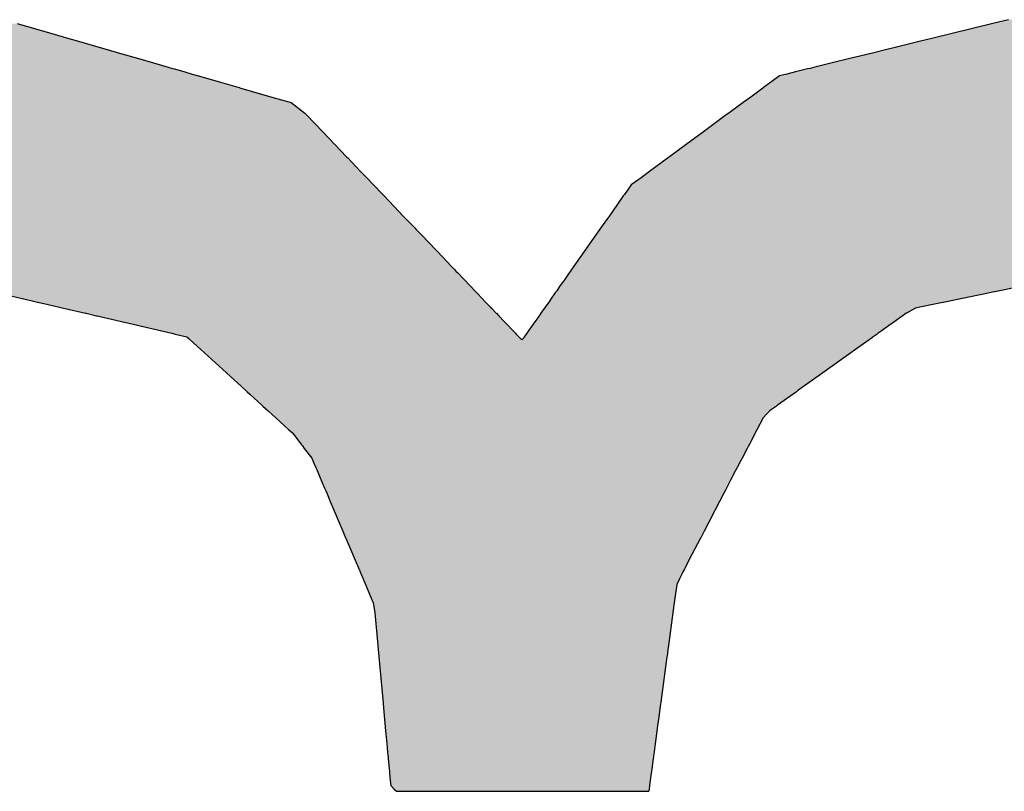
# Model space of a CAD drawing. Extents: x 9 to 585, y -104 to 369.
# Drawn here: x 403 to 407, y 107 to 110 of the extents above; entities that cross this region are included whole.
import ezdxf

# ---------------------------------------------------------------- set-up
doc = ezdxf.new("R2010")
doc.units = 0
doc.layers.add('EBENE_1', color=160, linetype='CONTINUOUS')

# ---------------------------------------------------------------- blocks, each defined once
blk = doc.blocks.new('*U30')
at = {"layer": 'EBENE_1', "color": 7, "linetype": 'CONTINUOUS'}
for p, q in [((26.45466, -5.69401), (26.48923, -5.70398)), ((27.43101, -5.69401), (27.39035, -5.70398)), ((27.44696, -5.6901), (27.43101, -5.69401)), ((26.48923, -5.70398), (26.50648, -5.70896)), ((27.39035, -5.70398), (27.37005, -5.70896)), ((26.50648, -5.70896), (26.51606, -5.71172)), ((26.51606, -5.71172), (26.54097, -5.71891)), ((27.35878, -5.71172), (27.32946, -5.71891)), ((27.37005, -5.70896), (27.35878, -5.71172)), ((26.54097, -5.71891), (26.54474, -5.72)), ((26.54474, -5.72), (26.55695, -5.72352)), ((26.55695, -5.72352), (26.57738, -5.72941)), ((27.31066, -5.72352), (27.28663, -5.72941)), ((27.32503, -5.72), (27.31066, -5.72352)), ((27.32946, -5.71891), (27.32503, -5.72)), ((26.57738, -5.72941), (26.59118, -5.7334)), ((26.59118, -5.7334), (26.60585, -5.73763)), ((27.27039, -5.7334), (27.25314, -5.73763)), ((27.28663, -5.72941), (27.27039, -5.7334)), ((26.60585, -5.73763), (26.60996, -5.73881)), ((26.60996, -5.73881), (26.61206, -5.73942)), ((26.61206, -5.73942), (26.6224, -5.7424)), ((26.6224, -5.7424), (26.62992, -5.74457)), ((26.62992, -5.74457), (26.63618, -5.74638)), ((27.22482, -5.74457), (27.21757, -5.74638)), ((27.23366, -5.7424), (27.22482, -5.74457)), ((27.24583, -5.73942), (27.23366, -5.7424)), ((27.2483, -5.73881), (27.24583, -5.73942)), ((27.25314, -5.73763), (27.2483, -5.73881)), ((26.63618, -5.74638), (26.65592, -5.75207)), ((26.65592, -5.75207), (26.67666, -5.75806)), ((27.20983, -5.75207), (27.20171, -5.75806)), ((27.21757, -5.74638), (27.20983, -5.75207)), ((26.67666, -5.75806), (26.67666, -5.75806)), ((26.67666, -5.75806), (26.67861, -5.75862)), ((26.67861, -5.75862), (26.70954, -5.76754)), ((27.20094, -5.75862), (27.18882, -5.76754)), ((27.20171, -5.75806), (27.20094, -5.75862)), ((27.20171, -5.75806), (27.20171, -5.75806)), ((26.70954, -5.76754), (26.72895, -5.77314)), ((26.72895, -5.77314), (26.74252, -5.78356)), ((27.18121, -5.77314), (27.16706, -5.78356)), ((27.18882, -5.76754), (27.18121, -5.77314)), ((26.74252, -5.78356), (26.74438, -5.7855)), ((27.16706, -5.78356), (27.16442, -5.7855)), ((26.74438, -5.7855), (26.76049, -5.80235)), ((27.16442, -5.7855), (27.14153, -5.80235)), ((26.76049, -5.80235), (26.77268, -5.81509)), ((27.14153, -5.80235), (27.12422, -5.81509)), ((26.77268, -5.81509), (26.78438, -5.82733)), ((27.12422, -5.81509), (27.1076, -5.82733)), ((26.78438, -5.82733), (26.78522, -5.82821)), ((26.78522, -5.82821), (26.79842, -5.84201)), ((27.1064, -5.82821), (27.08765, -5.84201)), ((27.1076, -5.82733), (27.1064, -5.82821)), ((26.79842, -5.84201), (26.80448, -5.84835)), ((27.08765, -5.84201), (27.07904, -5.84835)), ((26.80448, -5.84835), (26.81139, -5.85557)), ((27.07904, -5.84835), (27.06923, -5.85557)), ((26.81139, -5.85557), (26.82048, -5.86508)), ((27.06923, -5.85557), (27.06237, -5.86508)), ((26.82048, -5.86508), (26.82188, -5.86654)), ((26.82188, -5.86654), (26.83677, -5.88212)), ((27.06132, -5.86654), (27.05038, -5.88212)), ((27.06237, -5.86508), (27.06132, -5.86654)), ((26.83677, -5.88212), (26.84077, -5.8863)), ((27.05038, -5.88212), (27.04745, -5.8863)), ((26.84077, -5.8863), (26.84694, -5.89275)), ((26.84694, -5.89275), (26.84708, -5.8929)), ((26.84708, -5.8929), (26.85283, -5.89891)), ((27.04281, -5.8929), (27.03859, -5.89891)), ((27.04292, -5.89275), (27.04281, -5.8929)), ((27.04745, -5.8863), (27.04292, -5.89275)), ((26.85283, -5.89891), (26.85378, -5.8999)), ((26.85378, -5.8999), (26.8592, -5.90558)), ((27.0379, -5.8999), (27.03391, -5.90558)), ((27.03859, -5.89891), (27.0379, -5.8999)), ((26.8592, -5.90558), (26.88063, -5.92798)), ((27.03391, -5.90558), (27.01818, -5.92798)), ((26.88063, -5.92798), (26.88915, -5.93689)), ((27.01818, -5.92798), (27.01192, -5.93689)), ((26.88915, -5.93689), (26.89229, -5.94017)), ((26.89229, -5.94017), (26.89376, -5.94171)), ((26.89376, -5.94171), (26.89562, -5.94365)), ((27.00854, -5.94171), (27.00717, -5.94365)), ((27.00962, -5.94017), (27.00854, -5.94171)), ((27.01192, -5.93689), (27.00962, -5.94017)), ((26.89562, -5.94365), (26.90127, -5.94956)), ((26.90127, -5.94956), (26.90866, -5.95729)), ((27.00302, -5.94956), (26.9976, -5.95729)), ((27.00717, -5.94365), (27.00302, -5.94956)), ((26.90866, -5.95729), (26.91268, -5.9615)), ((26.91268, -5.9615), (26.91338, -5.96223)), ((26.91338, -5.96223), (26.91413, -5.96301)), ((26.99413, -5.96223), (26.99358, -5.96301)), ((26.99464, -5.9615), (26.99413, -5.96223)), ((26.9976, -5.95729), (26.99464, -5.9615)), ((27.43474, -5.96223), (27.43089, -5.96301)), ((27.43834, -5.9615), (27.43474, -5.96223)), ((27.459, -5.95729), (27.43834, -5.9615)), ((26.4371, -5.96392), (26.45963, -5.96916)), ((26.45963, -5.96916), (26.45987, -5.96922)), ((26.45987, -5.96922), (26.47361, -5.97241)), ((26.91413, -5.96301), (26.915, -5.96392)), ((26.915, -5.96392), (26.92001, -5.96916)), ((26.92001, -5.96916), (26.92006, -5.96922)), ((26.92006, -5.96922), (26.92312, -5.97241)), ((26.98922, -5.96922), (26.98698, -5.97241)), ((26.98926, -5.96916), (26.98922, -5.96922)), ((26.99294, -5.96392), (26.98926, -5.96916)), ((26.99358, -5.96301), (26.99294, -5.96392)), ((27.40043, -5.96922), (27.38473, -5.97241)), ((27.4007, -5.96916), (27.40043, -5.96922)), ((27.42643, -5.96392), (27.4007, -5.96916)), ((27.43089, -5.96301), (27.42643, -5.96392)), ((26.47361, -5.97241), (26.48127, -5.97419)), ((26.48127, -5.97419), (26.49708, -5.97787)), ((26.49708, -5.97787), (26.50084, -5.97875)), ((26.50084, -5.97875), (26.5026, -5.97915)), ((26.5026, -5.97915), (26.52307, -5.98391)), ((26.92312, -5.97241), (26.92482, -5.97419)), ((26.92482, -5.97419), (26.92834, -5.97787)), ((26.92834, -5.97787), (26.92918, -5.97875)), ((26.92918, -5.97875), (26.92956, -5.97915)), ((26.92956, -5.97915), (26.93412, -5.98391)), ((26.98224, -5.97915), (26.9789, -5.98391)), ((26.98253, -5.97875), (26.98224, -5.97915)), ((26.98314, -5.97787), (26.98253, -5.97875)), ((26.98573, -5.97419), (26.98314, -5.97787)), ((26.98698, -5.97241), (26.98573, -5.97419)), ((27.35294, -5.97915), (27.34477, -5.98391)), ((27.35364, -5.97875), (27.35294, -5.97915)), ((27.35794, -5.97787), (27.35364, -5.97875)), ((27.37599, -5.97419), (27.35794, -5.97787)), ((27.38473, -5.97241), (27.37599, -5.97419)), ((26.52307, -5.98391), (26.52362, -5.98404)), ((26.52362, -5.98404), (26.53406, -5.98647)), ((26.53406, -5.98647), (26.53485, -5.98665)), ((26.53485, -5.98665), (26.5591, -5.99229)), ((26.93412, -5.98391), (26.93424, -5.98404)), ((26.93424, -5.98404), (26.93656, -5.98647)), ((26.93656, -5.98647), (26.93674, -5.98665)), ((26.93674, -5.98665), (26.94213, -5.99229)), ((26.97698, -5.98665), (26.97302, -5.99229)), ((26.97711, -5.98647), (26.97698, -5.98665)), ((26.97881, -5.98404), (26.97711, -5.98647)), ((26.9789, -5.98391), (26.97881, -5.98404)), ((27.34089, -5.98665), (27.333, -5.99229)), ((27.34115, -5.98647), (27.34089, -5.98665)), ((27.34455, -5.98404), (27.34115, -5.98647)), ((27.34477, -5.98391), (27.34455, -5.98404)), ((26.5591, -5.99229), (26.56633, -5.99397)), ((26.56633, -5.99397), (26.57088, -5.99503)), ((26.57088, -5.99503), (26.6006, -6.00194)), ((26.94213, -5.99229), (26.94374, -5.99397)), ((26.94374, -5.99397), (26.94475, -5.99503)), ((26.94475, -5.99503), (26.95136, -6.00194)), ((26.9711, -5.99503), (26.96624, -6.00194)), ((26.97184, -5.99397), (26.9711, -5.99503)), ((26.97302, -5.99229), (26.97184, -5.99397)), ((27.32916, -5.99503), (27.31948, -6.00194)), ((27.33064, -5.99397), (27.32916, -5.99503)), ((27.333, -5.99229), (27.33064, -5.99397)), ((26.6006, -6.00194), (26.60958, -6.00403)), ((26.60958, -6.00403), (26.61288, -6.00482)), ((26.61288, -6.00482), (26.62458, -6.00765)), ((26.62458, -6.00765), (26.62535, -6.00835)), ((26.62535, -6.00835), (26.6255, -6.00848)), ((26.6255, -6.00848), (26.62664, -6.00952)), ((26.62664, -6.00952), (26.62781, -6.01059)), ((26.62781, -6.01059), (26.63861, -6.02043)), ((26.95136, -6.00194), (26.95335, -6.00403)), ((26.95335, -6.00403), (26.95411, -6.00482)), ((26.95411, -6.00482), (26.95681, -6.00765)), ((26.95681, -6.00765), (26.95749, -6.00835)), ((26.95749, -6.00835), (26.95761, -6.00848)), ((26.95761, -6.00848), (26.95861, -6.00952)), ((26.95861, -6.00952), (26.95963, -6.01059)), ((26.96065, -6.00952), (26.95963, -6.01059)), ((26.96165, -6.00848), (26.96065, -6.00952)), ((26.96174, -6.00835), (26.96165, -6.00848)), ((26.96223, -6.00765), (26.96174, -6.00835)), ((26.96422, -6.00482), (26.96223, -6.00765)), ((26.96478, -6.00403), (26.96422, -6.00482)), ((26.96624, -6.00194), (26.96478, -6.00403)), ((27.30736, -6.01059), (27.29359, -6.02043)), ((27.30886, -6.00952), (27.30736, -6.01059)), ((27.31032, -6.00848), (27.30886, -6.00952)), ((27.3105, -6.00835), (27.31032, -6.00848)), ((27.31149, -6.00765), (27.3105, -6.00835)), ((27.31544, -6.00482), (27.31149, -6.00765)), ((27.31656, -6.00403), (27.31544, -6.00482)), ((27.31948, -6.00194), (27.31656, -6.00403)), ((26.63861, -6.02043), (26.66767, -6.0469)), ((27.29359, -6.02043), (27.25651, -6.0469)), ((26.66767, -6.0469), (26.67924, -6.05744)), ((27.25651, -6.0469), (27.24174, -6.05744)), ((26.67924, -6.05744), (26.68399, -6.06177)), ((27.24174, -6.05744), (27.23568, -6.06177)), ((26.68399, -6.06177), (26.68451, -6.06224)), ((26.68451, -6.06224), (26.68486, -6.06256)), ((26.68486, -6.06256), (26.68735, -6.06482)), ((26.68735, -6.06482), (26.69964, -6.07602)), ((27.2314, -6.06482), (27.21572, -6.07602)), ((27.23458, -6.06256), (27.2314, -6.06482)), ((27.23502, -6.06224), (27.23458, -6.06256)), ((27.23568, -6.06177), (27.23502, -6.06224)), ((26.69964, -6.07602), (26.70055, -6.07685)), ((26.70055, -6.07685), (26.70588, -6.0817)), ((27.21456, -6.07685), (27.20776, -6.0817)), ((27.21572, -6.07602), (27.21456, -6.07685)), ((26.70588, -6.0817), (26.70639, -6.08217)), ((26.70639, -6.08217), (26.70939, -6.08491)), ((26.70939, -6.08491), (26.71337, -6.08853)), ((26.71337, -6.08853), (26.72661, -6.10059)), ((27.20132, -6.08853), (27.19504, -6.10059)), ((27.20474, -6.08491), (27.20132, -6.08853)), ((27.20732, -6.08217), (27.20474, -6.08491)), ((27.20776, -6.0817), (27.20732, -6.08217)), ((26.72661, -6.10059), (26.73019, -6.10385)), ((26.73019, -6.10385), (26.73052, -6.10415)), ((26.73052, -6.10415), (26.73929, -6.11565)), ((27.19319, -6.10415), (27.18721, -6.11565)), ((27.19335, -6.10385), (27.19319, -6.10415)), ((27.19504, -6.10059), (27.19335, -6.10385)), ((26.73929, -6.11565), (26.74007, -6.11668)), ((26.74007, -6.11668), (26.74022, -6.11687)), ((26.74022, -6.11687), (26.74204, -6.11926)), ((26.74204, -6.11926), (26.74957, -6.12914)), ((27.18533, -6.11926), (27.18019, -6.12914)), ((27.18657, -6.11687), (27.18533, -6.11926)), ((27.18667, -6.11668), (27.18657, -6.11687)), ((27.18721, -6.11565), (27.18667, -6.11668)), ((26.74957, -6.12914), (26.75238, -6.13575)), ((27.18019, -6.12914), (27.17675, -6.13575)), ((26.75238, -6.13575), (26.7525, -6.13602)), ((26.7525, -6.13602), (26.75485, -6.14154)), ((27.17661, -6.13602), (27.17374, -6.14154)), ((27.17675, -6.13575), (27.17661, -6.13602)), ((26.75485, -6.14154), (26.75864, -6.15046)), ((27.17374, -6.14154), (27.1691, -6.15046)), ((26.75864, -6.15046), (26.76235, -6.15919)), ((26.76235, -6.15919), (26.76346, -6.1618)), ((27.16455, -6.15919), (27.16319, -6.1618)), ((27.1691, -6.15046), (27.16455, -6.15919)), ((26.76346, -6.1618), (26.76476, -6.16485)), ((26.76476, -6.16485), (26.76798, -6.17243)), ((27.16161, -6.16485), (27.15766, -6.17243)), ((27.16319, -6.1618), (27.16161, -6.16485)), ((26.76798, -6.17243), (26.78063, -6.20218)), ((27.15766, -6.17243), (27.14218, -6.20218)), ((26.78063, -6.20218), (26.78341, -6.20873)), ((27.14218, -6.20218), (27.13878, -6.20873)), ((26.78341, -6.20873), (26.78355, -6.20906)), ((26.78355, -6.20906), (26.78356, -6.20907)), ((26.78356, -6.20907), (26.79301, -6.2313)), ((27.1386, -6.20907), (27.12703, -6.2313)), ((27.13878, -6.20873), (27.1386, -6.20906)), ((27.1386, -6.20906), (27.1386, -6.20907)), ((26.79301, -6.2313), (26.79616, -6.23872)), ((27.12703, -6.2313), (27.12317, -6.23872)), ((26.79616, -6.23872), (26.79643, -6.23935)), ((26.79643, -6.23935), (26.79679, -6.24021)), ((26.79679, -6.24021), (26.79796, -6.24296)), ((26.79796, -6.24296), (26.79857, -6.24439)), ((26.79857, -6.24439), (26.80095, -6.24998)), ((27.12022, -6.24439), (27.11753, -6.24998)), ((27.12097, -6.24296), (27.12022, -6.24439)), ((27.1224, -6.24021), (27.12097, -6.24296)), ((27.12284, -6.23935), (27.1224, -6.24021)), ((27.12317, -6.23872), (27.12284, -6.23935)), ((26.80095, -6.24998), (26.80334, -6.2556)), ((26.80334, -6.2556), (26.81011, -6.27151)), ((27.11482, -6.2556), (27.11266, -6.27151)), ((27.11753, -6.24998), (27.11482, -6.2556)), ((26.81011, -6.27151), (26.81104, -6.27372)), ((26.81104, -6.27372), (26.81249, -6.28342)), ((27.11236, -6.27372), (27.11104, -6.28342)), ((27.11266, -6.27151), (27.11236, -6.27372)), ((26.81249, -6.28342), (26.81259, -6.28402)), ((26.81259, -6.28402), (26.8156, -6.31672)), ((27.11096, -6.28402), (27.10652, -6.31672)), ((27.11104, -6.28342), (27.11096, -6.28402)), ((26.8156, -6.31672), (26.81597, -6.32078)), ((27.10652, -6.31672), (27.10597, -6.32078)), ((26.81597, -6.32078), (26.81656, -6.32717)), ((27.10597, -6.32078), (27.1051, -6.32717)), ((26.81656, -6.32717), (26.81662, -6.3279)), ((26.81662, -6.3279), (26.82056, -6.37066)), ((27.105, -6.3279), (27.0992, -6.37066)), ((27.1051, -6.32717), (27.105, -6.3279)), ((26.82056, -6.37066), (26.82083, -6.37351)), ((26.82083, -6.37351), (26.82096, -6.37503)), ((26.82096, -6.37503), (26.8224, -6.39058)), ((27.0986, -6.37503), (27.09649, -6.39058)), ((27.09881, -6.37351), (27.0986, -6.37503)), ((27.0992, -6.37066), (27.09881, -6.37351)), ((26.8224, -6.39058), (26.82274, -6.39429)), ((26.82274, -6.39429), (26.82275, -6.39443)), ((26.82275, -6.39443), (26.82345, -6.40203)), ((27.09597, -6.39443), (27.09494, -6.40203)), ((27.09599, -6.39429), (27.09597, -6.39443)), ((27.09649, -6.39058), (27.09599, -6.39429)), ((26.82345, -6.40203), (26.82372, -6.40499)), ((26.82372, -6.40499), (26.82466, -6.41517)), ((27.09454, -6.40499), (27.09315, -6.41517)), ((27.09494, -6.40203), (27.09454, -6.40499)), ((26.82466, -6.41517), (26.82537, -6.4229)), ((27.09315, -6.41517), (27.0921, -6.4229)), ((26.82537, -6.4229), (26.82576, -6.42715)), ((27.0921, -6.4229), (27.09153, -6.42715)), ((26.82576, -6.42715), (26.82583, -6.4279)), ((26.82583, -6.4279), (26.82599, -6.42962)), ((26.82599, -6.42962), (26.82694, -6.43992)), ((27.09119, -6.42962), (27.08979, -6.43992)), ((27.09143, -6.4279), (27.09119, -6.42962)), ((27.09153, -6.42715), (27.09143, -6.4279)), ((26.82694, -6.43992), (26.82696, -6.44012)), ((26.82696, -6.44012), (26.82719, -6.44262)), ((26.82719, -6.44262), (26.82734, -6.44423)), ((26.82734, -6.44423), (26.82804, -6.45185)), ((27.08921, -6.44423), (27.08817, -6.45185)), ((27.08943, -6.44262), (27.08921, -6.44423)), ((27.08977, -6.44012), (27.08943, -6.44262)), ((27.08979, -6.43992), (27.08977, -6.44012)), ((26.82804, -6.45185), (26.82849, -6.45676)), ((27.08817, -6.45185), (27.08751, -6.45676)), ((26.82849, -6.45676), (26.83176, -6.45997)), ((26.83176, -6.45997), (26.83441, -6.46257)), ((26.83441, -6.46257), (26.8775, -6.46257)), ((26.8775, -6.46257), (26.94581, -6.46257)), ((26.94581, -6.46257), (27.01766, -6.46257)), ((27.01766, -6.46257), (27.07137, -6.46257)), ((27.07137, -6.46257), (27.08672, -6.46257)), ((27.08707, -6.45997), (27.08672, -6.46257)), ((27.08751, -6.45676), (27.08707, -6.45997))]:
    blk.add_line(p, q, dxfattribs=at)
for points in [[(26.36178, -5.69401), (26.31265, -5.70398), (26.48923, -5.70398)], [(27.43101, -5.69401), (27.39035, -5.70398), (27.78418, -5.70398)], [(27.44696, -5.6901), (27.43101, -5.69401), (27.73918, -5.69401)], [(26.31265, -5.70398), (26.28813, -5.70896), (26.50648, -5.70896)], [(27.39035, -5.70398), (27.37005, -5.70896), (27.80664, -5.70896)], [(26.27451, -5.71172), (26.2391, -5.71891), (26.54097, -5.71891)], [(26.28813, -5.70896), (26.27451, -5.71172), (26.51606, -5.71172)], [(27.35878, -5.71172), (27.32946, -5.71891), (27.85156, -5.71891)], [(27.37005, -5.70896), (27.35878, -5.71172), (27.81912, -5.71172)], [(26.21638, -5.72352), (26.18735, -5.72941), (26.57738, -5.72941)], [(26.23374, -5.72), (26.21638, -5.72352), (26.55695, -5.72352)], [(26.2391, -5.71891), (26.23374, -5.72), (26.54474, -5.72)], [(27.31066, -5.72352), (27.28663, -5.72941), (27.88623, -5.72941)], [(27.32503, -5.72), (27.31066, -5.72352), (27.87236, -5.72352)], [(27.32946, -5.71891), (27.32503, -5.72), (27.85646, -5.72)], [(26.16773, -5.7334), (26.14689, -5.73763), (26.60585, -5.73763)], [(26.18735, -5.72941), (26.16773, -5.7334), (26.59118, -5.7334)], [(27.27039, -5.7334), (27.25314, -5.73763), (27.89777, -5.73763)], [(27.28663, -5.72941), (27.27039, -5.7334), (27.89182, -5.7334)], [(26.13047, -5.74457), (26.12784, -5.74638), (26.63618, -5.74638)], [(26.13363, -5.7424), (26.13047, -5.74457), (26.62992, -5.74457)], [(26.13805, -5.73942), (26.13363, -5.7424), (26.6224, -5.7424)], [(26.14104, -5.73881), (26.13805, -5.73942), (26.61206, -5.73942)], [(26.14689, -5.73763), (26.14104, -5.73881), (26.60996, -5.73881)], [(27.22482, -5.74457), (27.21757, -5.74638), (27.91007, -5.74638)], [(27.23366, -5.7424), (27.22482, -5.74457), (27.90753, -5.74457)], [(27.24583, -5.73942), (27.23366, -5.7424), (27.90448, -5.7424)], [(27.2483, -5.73881), (27.24583, -5.73942), (27.90029, -5.73942)], [(27.25314, -5.73763), (27.2483, -5.73881), (27.89944, -5.73881)], [(26.11955, -5.75207), (26.11084, -5.75806), (26.67666, -5.75806)], [(26.12784, -5.74638), (26.11955, -5.75207), (26.65592, -5.75207)], [(27.20983, -5.75207), (27.20171, -5.75806), (27.92648, -5.75806)], [(27.21757, -5.74638), (27.20983, -5.75207), (27.91807, -5.75207)], [(26.11002, -5.75862), (26.09703, -5.76754), (26.70954, -5.76754)], [(26.11084, -5.75806), (26.11002, -5.75862), (26.67861, -5.75862)], [(26.11084, -5.75806), (26.11084, -5.75806), (26.67666, -5.75806)], [(27.20094, -5.75862), (27.18882, -5.76754), (27.93981, -5.76754)], [(27.20171, -5.75806), (27.20094, -5.75862), (27.92727, -5.75862)], [(27.20171, -5.75806), (27.20171, -5.75806), (27.92648, -5.75806)], [(26.08888, -5.77314), (26.07371, -5.78356), (26.74252, -5.78356)], [(26.09703, -5.76754), (26.08888, -5.77314), (26.72895, -5.77314)], [(27.18121, -5.77314), (27.16706, -5.78356), (27.96232, -5.78356)], [(27.18882, -5.76754), (27.18121, -5.77314), (27.94768, -5.77314)], [(26.07371, -5.78356), (26.07088, -5.7855), (26.74438, -5.7855)], [(27.16706, -5.78356), (27.16442, -5.7855), (27.96505, -5.7855)], [(26.07088, -5.7855), (26.04636, -5.80235), (26.76049, -5.80235)], [(27.16442, -5.7855), (27.14153, -5.80235), (27.98873, -5.80235)], [(26.04636, -5.80235), (26.02781, -5.81509), (26.77268, -5.81509)], [(27.14153, -5.80235), (27.12422, -5.81509), (28.00664, -5.81509)], [(26.02781, -5.81509), (26.00999, -5.82733), (26.78438, -5.82733)], [(27.12422, -5.81509), (27.1076, -5.82733), (28.02383, -5.82733)], [(26.00871, -5.82821), (25.98862, -5.84201), (26.79842, -5.84201)], [(26.00999, -5.82733), (26.00871, -5.82821), (26.78522, -5.82821)], [(27.1064, -5.82821), (27.08765, -5.84201), (28.04447, -5.84201)], [(27.1076, -5.82733), (27.1064, -5.82821), (28.02507, -5.82821)], [(25.98862, -5.84201), (25.97939, -5.84835), (26.80448, -5.84835)], [(27.08765, -5.84201), (27.07904, -5.84835), (28.05338, -5.84835)], [(25.97939, -5.84835), (25.96888, -5.85557), (26.81139, -5.85557)], [(27.07904, -5.84835), (27.06923, -5.85557), (28.06353, -5.85557)], [(25.96888, -5.85557), (25.95503, -5.86508), (26.82048, -5.86508)], [(27.06923, -5.85557), (27.06237, -5.86508), (28.0769, -5.86508)], [(25.95291, -5.86654), (25.93023, -5.88212), (26.83677, -5.88212)], [(25.95503, -5.86508), (25.95291, -5.86654), (26.82188, -5.86654)], [(27.06132, -5.86654), (27.05038, -5.88212), (28.10084, -5.88212)], [(27.06237, -5.86508), (27.06132, -5.86654), (28.07895, -5.86654)], [(25.93023, -5.88212), (25.92414, -5.8863), (26.84077, -5.8863)], [(27.05038, -5.88212), (27.04745, -5.8863), (28.10613, -5.8863)], [(25.91942, -5.8929), (25.91511, -5.89891), (26.85283, -5.89891)], [(25.91952, -5.89275), (25.91942, -5.8929), (26.84708, -5.8929)], [(25.92414, -5.8863), (25.91952, -5.89275), (26.84694, -5.89275)], [(27.04281, -5.8929), (27.03859, -5.89891), (28.11813, -5.89891)], [(27.04292, -5.89275), (27.04281, -5.8929), (28.11449, -5.8929)], [(27.04745, -5.8863), (27.04292, -5.89275), (28.1143, -5.89275)], [(25.91449, -5.8999), (25.91089, -5.90558), (26.8592, -5.90558)], [(25.91511, -5.89891), (25.91449, -5.8999), (26.85378, -5.8999)], [(27.0379, -5.8999), (27.03391, -5.90558), (28.12216, -5.90558)], [(27.03859, -5.89891), (27.0379, -5.8999), (28.11873, -5.8999)], [(25.91089, -5.90558), (25.89672, -5.92798), (26.88063, -5.92798)], [(27.03391, -5.90558), (27.01818, -5.92798), (28.13572, -5.92798)], [(25.89672, -5.92798), (25.89108, -5.93689), (26.88915, -5.93689)], [(27.01818, -5.92798), (27.01192, -5.93689), (28.14112, -5.93689)], [(25.88804, -5.94171), (25.88681, -5.94365), (26.89562, -5.94365)], [(25.88901, -5.94017), (25.88804, -5.94171), (26.89376, -5.94171)], [(25.89108, -5.93689), (25.88901, -5.94017), (26.89229, -5.94017)], [(27.00854, -5.94171), (27.00717, -5.94365), (27.52596, -5.94365)], [(27.00962, -5.94017), (27.00854, -5.94171), (27.53552, -5.94171)], [(27.01192, -5.93689), (27.00962, -5.94017), (27.54306, -5.94017)], [(25.88307, -5.94956), (25.87818, -5.95729), (26.90866, -5.95729)], [(25.88681, -5.94365), (25.88307, -5.94956), (26.90127, -5.94956)], [(27.00302, -5.94956), (26.9976, -5.95729), (27.459, -5.95729)], [(27.00717, -5.94365), (27.00302, -5.94956), (27.49695, -5.94956)], [(25.87552, -5.9615), (25.87506, -5.96223), (26.91338, -5.96223)], [(25.87818, -5.95729), (25.87552, -5.9615), (26.91268, -5.9615)], [(26.42982, -5.96223), (26.43318, -5.96301), (26.91413, -5.96301)], [(26.99413, -5.96223), (26.99358, -5.96301), (27.43089, -5.96301)], [(26.99464, -5.9615), (26.99413, -5.96223), (27.43474, -5.96223)], [(26.9976, -5.95729), (26.99464, -5.9615), (27.43834, -5.9615)], [(26.43318, -5.96301), (26.4371, -5.96392), (26.915, -5.96392)], [(26.4371, -5.96392), (26.45963, -5.96916), (26.92001, -5.96916)], [(26.45963, -5.96916), (26.45987, -5.96922), (26.92006, -5.96922)], [(26.45987, -5.96922), (26.47361, -5.97241), (26.92312, -5.97241)], [(26.98922, -5.96922), (26.98698, -5.97241), (27.38473, -5.97241)], [(26.98926, -5.96916), (26.98922, -5.96922), (27.40043, -5.96922)], [(26.99294, -5.96392), (26.98926, -5.96916), (27.4007, -5.96916)], [(26.99358, -5.96301), (26.99294, -5.96392), (27.42643, -5.96392)], [(26.47361, -5.97241), (26.48127, -5.97419), (26.92482, -5.97419)], [(26.48127, -5.97419), (26.49708, -5.97787), (26.92834, -5.97787)], [(26.49708, -5.97787), (26.50084, -5.97875), (26.92918, -5.97875)], [(26.50084, -5.97875), (26.5026, -5.97915), (26.92956, -5.97915)], [(26.5026, -5.97915), (26.52307, -5.98391), (26.93412, -5.98391)], [(26.98224, -5.97915), (26.9789, -5.98391), (27.34477, -5.98391)], [(26.98253, -5.97875), (26.98224, -5.97915), (27.35294, -5.97915)], [(26.98314, -5.97787), (26.98253, -5.97875), (27.35364, -5.97875)], [(26.98573, -5.97419), (26.98314, -5.97787), (27.35794, -5.97787)], [(26.98698, -5.97241), (26.98573, -5.97419), (27.37599, -5.97419)], [(26.52307, -5.98391), (26.52362, -5.98404), (26.93424, -5.98404)], [(26.52362, -5.98404), (26.53406, -5.98647), (26.93656, -5.98647)], [(26.53406, -5.98647), (26.53485, -5.98665), (26.93674, -5.98665)], [(26.53485, -5.98665), (26.5591, -5.99229), (26.94213, -5.99229)], [(26.97698, -5.98665), (26.97302, -5.99229), (27.333, -5.99229)], [(26.97711, -5.98647), (26.97698, -5.98665), (27.34089, -5.98665)], [(26.97881, -5.98404), (26.97711, -5.98647), (27.34115, -5.98647)], [(26.9789, -5.98391), (26.97881, -5.98404), (27.34455, -5.98404)], [(26.5591, -5.99229), (26.56633, -5.99397), (26.94374, -5.99397)], [(26.56633, -5.99397), (26.57088, -5.99503), (26.94475, -5.99503)], [(26.57088, -5.99503), (26.6006, -6.00194), (26.95136, -6.00194)], [(26.9711, -5.99503), (26.96624, -6.00194), (27.31948, -6.00194)], [(26.97184, -5.99397), (26.9711, -5.99503), (27.32916, -5.99503)], [(26.97302, -5.99229), (26.97184, -5.99397), (27.33064, -5.99397)], [(26.6006, -6.00194), (26.60958, -6.00403), (26.95335, -6.00403)], [(26.60958, -6.00403), (26.61288, -6.00482), (26.95411, -6.00482)], [(26.61288, -6.00482), (26.62458, -6.00765), (26.95681, -6.00765)], [(26.62458, -6.00765), (26.62535, -6.00835), (26.95749, -6.00835)], [(26.62535, -6.00835), (26.6255, -6.00848), (26.95761, -6.00848)], [(26.6255, -6.00848), (26.62664, -6.00952), (26.95861, -6.00952)], [(26.62664, -6.00952), (26.62781, -6.01059), (26.95963, -6.01059)], [(26.62781, -6.01059), (26.63861, -6.02043), (27.29359, -6.02043)], [(26.96065, -6.00952), (26.95963, -6.01059), (27.30736, -6.01059)], [(26.96165, -6.00848), (26.96065, -6.00952), (27.30886, -6.00952)], [(26.96174, -6.00835), (26.96165, -6.00848), (27.31032, -6.00848)], [(26.96223, -6.00765), (26.96174, -6.00835), (27.3105, -6.00835)], [(26.96422, -6.00482), (26.96223, -6.00765), (27.31149, -6.00765)], [(26.96478, -6.00403), (26.96422, -6.00482), (27.31544, -6.00482)], [(26.96624, -6.00194), (26.96478, -6.00403), (27.31656, -6.00403)], [(26.63861, -6.02043), (26.66767, -6.0469), (27.25651, -6.0469)], [(26.66767, -6.0469), (26.67924, -6.05744), (27.24174, -6.05744)], [(26.67924, -6.05744), (26.68399, -6.06177), (27.23568, -6.06177)], [(26.68399, -6.06177), (26.68451, -6.06224), (27.23502, -6.06224)], [(26.68451, -6.06224), (26.68486, -6.06256), (27.23458, -6.06256)], [(26.68486, -6.06256), (26.68735, -6.06482), (27.2314, -6.06482)], [(26.68735, -6.06482), (26.69964, -6.07602), (27.21572, -6.07602)], [(26.69964, -6.07602), (26.70055, -6.07685), (27.21456, -6.07685)], [(26.70055, -6.07685), (26.70588, -6.0817), (27.20776, -6.0817)], [(26.70588, -6.0817), (26.70639, -6.08217), (27.20732, -6.08217)], [(26.70639, -6.08217), (26.70939, -6.08491), (27.20474, -6.08491)], [(26.70939, -6.08491), (26.71337, -6.08853), (27.20132, -6.08853)], [(26.71337, -6.08853), (26.72661, -6.10059), (27.19504, -6.10059)], [(26.72661, -6.10059), (26.73019, -6.10385), (27.19335, -6.10385)], [(26.73019, -6.10385), (26.73052, -6.10415), (27.19319, -6.10415)], [(26.73052, -6.10415), (26.73929, -6.11565), (27.18721, -6.11565)], [(26.73929, -6.11565), (26.74007, -6.11668), (27.18667, -6.11668)], [(26.74007, -6.11668), (26.74022, -6.11687), (27.18657, -6.11687)], [(26.74022, -6.11687), (26.74204, -6.11926), (27.18533, -6.11926)], [(26.74204, -6.11926), (26.74957, -6.12914), (27.18019, -6.12914)], [(26.74957, -6.12914), (26.75238, -6.13575), (27.17675, -6.13575)], [(26.75238, -6.13575), (26.7525, -6.13602), (27.17661, -6.13602)], [(26.7525, -6.13602), (26.75485, -6.14154), (27.17374, -6.14154)], [(26.75485, -6.14154), (26.75864, -6.15046), (27.1691, -6.15046)], [(26.75864, -6.15046), (26.76235, -6.15919), (27.16455, -6.15919)], [(26.76235, -6.15919), (26.76346, -6.1618), (27.16319, -6.1618)], [(26.76346, -6.1618), (26.76476, -6.16485), (27.16161, -6.16485)], [(26.76476, -6.16485), (26.76798, -6.17243), (27.15766, -6.17243)], [(26.76798, -6.17243), (26.78063, -6.20218), (27.14218, -6.20218)], [(26.78063, -6.20218), (26.78341, -6.20873), (27.13878, -6.20873)], [(26.78341, -6.20873), (26.78355, -6.20906), (27.1386, -6.20906)], [(26.78355, -6.20906), (26.78356, -6.20907), (27.1386, -6.20907)], [(26.78356, -6.20907), (26.79301, -6.2313), (27.12703, -6.2313)], [(26.79301, -6.2313), (26.79616, -6.23872), (27.12317, -6.23872)], [(26.79616, -6.23872), (26.79643, -6.23935), (27.12284, -6.23935)], [(26.79643, -6.23935), (26.79679, -6.24021), (27.1224, -6.24021)], [(26.79679, -6.24021), (26.79796, -6.24296), (27.12097, -6.24296)], [(26.79796, -6.24296), (26.79857, -6.24439), (27.12022, -6.24439)], [(26.79857, -6.24439), (26.80095, -6.24998), (27.11753, -6.24998)], [(26.80095, -6.24998), (26.80334, -6.2556), (27.11482, -6.2556)], [(26.80334, -6.2556), (26.81011, -6.27151), (27.11266, -6.27151)], [(26.81011, -6.27151), (26.81104, -6.27372), (27.11236, -6.27372)], [(26.81104, -6.27372), (26.81249, -6.28342), (27.11104, -6.28342)], [(26.81249, -6.28342), (26.81259, -6.28402), (27.11096, -6.28402)], [(26.81259, -6.28402), (26.8156, -6.31672), (27.10652, -6.31672)], [(26.8156, -6.31672), (26.81597, -6.32078), (27.10597, -6.32078)], [(26.81597, -6.32078), (26.81656, -6.32717), (27.1051, -6.32717)], [(26.81656, -6.32717), (26.81662, -6.3279), (27.105, -6.3279)], [(26.81662, -6.3279), (26.82056, -6.37066), (27.0992, -6.37066)], [(26.82056, -6.37066), (26.82083, -6.37351), (27.09881, -6.37351)], [(26.82083, -6.37351), (26.82096, -6.37503), (27.0986, -6.37503)], [(26.82096, -6.37503), (26.8224, -6.39058), (27.09649, -6.39058)], [(26.8224, -6.39058), (26.82274, -6.39429), (27.09599, -6.39429)], [(26.82274, -6.39429), (26.82275, -6.39443), (27.09597, -6.39443)], [(26.82275, -6.39443), (26.82345, -6.40203), (27.09494, -6.40203)], [(26.82345, -6.40203), (26.82372, -6.40499), (27.09454, -6.40499)], [(26.82372, -6.40499), (26.82466, -6.41517), (27.09315, -6.41517)], [(26.82466, -6.41517), (26.82537, -6.4229), (27.0921, -6.4229)], [(26.82537, -6.4229), (26.82576, -6.42715), (27.09153, -6.42715)], [(26.82576, -6.42715), (26.82583, -6.4279), (27.09143, -6.4279)], [(26.82583, -6.4279), (26.82599, -6.42962), (27.09119, -6.42962)], [(26.82599, -6.42962), (26.82694, -6.43992), (27.08979, -6.43992)], [(26.82694, -6.43992), (26.82696, -6.44012), (27.08977, -6.44012)], [(26.82696, -6.44012), (26.82719, -6.44262), (27.08943, -6.44262)], [(26.82719, -6.44262), (26.82734, -6.44423), (27.08921, -6.44423)], [(26.82734, -6.44423), (26.82804, -6.45185), (27.08817, -6.45185)], [(26.82804, -6.45185), (26.82849, -6.45676), (27.08751, -6.45676)], [(26.82849, -6.45676), (26.83176, -6.45997), (27.08707, -6.45997)], [(26.83176, -6.45997), (26.83441, -6.46257), (27.08672, -6.46257)], [(26.83441, -6.46257), (26.83441, -6.46257), (26.8775, -6.46257)], [(26.8775, -6.46257), (26.8775, -6.46257), (26.94581, -6.46257)], [(26.94581, -6.46257), (26.94581, -6.46257), (27.01766, -6.46257)], [(27.01766, -6.46257), (27.01766, -6.46257), (27.07137, -6.46257)], [(27.07137, -6.46257), (27.07137, -6.46257), (27.08672, -6.46257)]]:
    blk.add_solid(points, dxfattribs=at)
at = {"layer": 'EBENE_1', "color": 7, "linetype": 'CONTINUOUS', "extrusion": (0, 0, -1)}
for points in [[(-26.36178, -5.69401), (-26.45466, -5.69401), (-26.48923, -5.70398)], [(-27.43101, -5.69401), (-27.73918, -5.69401), (-27.78418, -5.70398)], [(-26.31265, -5.70398), (-26.48923, -5.70398), (-26.50648, -5.70896)], [(-27.39035, -5.70398), (-27.78418, -5.70398), (-27.80664, -5.70896)], [(-26.27451, -5.71172), (-26.51606, -5.71172), (-26.54097, -5.71891)], [(-26.28813, -5.70896), (-26.50648, -5.70896), (-26.51606, -5.71172)], [(-27.35878, -5.71172), (-27.81912, -5.71172), (-27.85156, -5.71891)], [(-27.37005, -5.70896), (-27.80664, -5.70896), (-27.81912, -5.71172)], [(-26.21638, -5.72352), (-26.55695, -5.72352), (-26.57738, -5.72941)], [(-26.23374, -5.72), (-26.54474, -5.72), (-26.55695, -5.72352)], [(-26.2391, -5.71891), (-26.54097, -5.71891), (-26.54474, -5.72)], [(-27.31066, -5.72352), (-27.87236, -5.72352), (-27.88623, -5.72941)], [(-27.32503, -5.72), (-27.85646, -5.72), (-27.87236, -5.72352)], [(-27.32946, -5.71891), (-27.85156, -5.71891), (-27.85646, -5.72)], [(-26.16773, -5.7334), (-26.59118, -5.7334), (-26.60585, -5.73763)], [(-26.18735, -5.72941), (-26.57738, -5.72941), (-26.59118, -5.7334)], [(-27.27039, -5.7334), (-27.89182, -5.7334), (-27.89777, -5.73763)], [(-27.28663, -5.72941), (-27.88623, -5.72941), (-27.89182, -5.7334)], [(-26.13047, -5.74457), (-26.62992, -5.74457), (-26.63618, -5.74638)], [(-26.13363, -5.7424), (-26.6224, -5.7424), (-26.62992, -5.74457)], [(-26.13805, -5.73942), (-26.61206, -5.73942), (-26.6224, -5.7424)], [(-26.14104, -5.73881), (-26.60996, -5.73881), (-26.61206, -5.73942)], [(-26.14689, -5.73763), (-26.60585, -5.73763), (-26.60996, -5.73881)], [(-27.22482, -5.74457), (-27.90753, -5.74457), (-27.91007, -5.74638)], [(-27.23366, -5.7424), (-27.90448, -5.7424), (-27.90753, -5.74457)], [(-27.24583, -5.73942), (-27.90029, -5.73942), (-27.90448, -5.7424)], [(-27.2483, -5.73881), (-27.89944, -5.73881), (-27.90029, -5.73942)], [(-27.25314, -5.73763), (-27.89777, -5.73763), (-27.89944, -5.73881)], [(-26.11955, -5.75207), (-26.65592, -5.75207), (-26.67666, -5.75806)], [(-26.12784, -5.74638), (-26.63618, -5.74638), (-26.65592, -5.75207)], [(-27.20983, -5.75207), (-27.91807, -5.75207), (-27.92648, -5.75806)], [(-27.21757, -5.74638), (-27.91007, -5.74638), (-27.91807, -5.75207)], [(-26.11002, -5.75862), (-26.67861, -5.75862), (-26.70954, -5.76754)], [(-26.11084, -5.75806), (-26.67666, -5.75806), (-26.67666, -5.75806)], [(-26.11084, -5.75806), (-26.67666, -5.75806), (-26.67861, -5.75862)], [(-27.20094, -5.75862), (-27.92727, -5.75862), (-27.93981, -5.76754)], [(-27.20171, -5.75806), (-27.92648, -5.75806), (-27.92648, -5.75806)], [(-27.20171, -5.75806), (-27.92648, -5.75806), (-27.92727, -5.75862)], [(-26.08888, -5.77314), (-26.72895, -5.77314), (-26.74252, -5.78356)], [(-26.09703, -5.76754), (-26.70954, -5.76754), (-26.72895, -5.77314)], [(-27.18121, -5.77314), (-27.94768, -5.77314), (-27.96232, -5.78356)], [(-27.18882, -5.76754), (-27.93981, -5.76754), (-27.94768, -5.77314)], [(-26.07371, -5.78356), (-26.74252, -5.78356), (-26.74438, -5.7855)], [(-27.16706, -5.78356), (-27.96232, -5.78356), (-27.96505, -5.7855)], [(-26.07088, -5.7855), (-26.74438, -5.7855), (-26.76049, -5.80235)], [(-27.16442, -5.7855), (-27.96505, -5.7855), (-27.98873, -5.80235)], [(-26.04636, -5.80235), (-26.76049, -5.80235), (-26.77268, -5.81509)], [(-27.14153, -5.80235), (-27.98873, -5.80235), (-28.00664, -5.81509)], [(-26.02781, -5.81509), (-26.77268, -5.81509), (-26.78438, -5.82733)], [(-27.12422, -5.81509), (-28.00664, -5.81509), (-28.02383, -5.82733)], [(-26.00871, -5.82821), (-26.78522, -5.82821), (-26.79842, -5.84201)], [(-26.00999, -5.82733), (-26.78438, -5.82733), (-26.78522, -5.82821)], [(-27.1064, -5.82821), (-28.02507, -5.82821), (-28.04447, -5.84201)], [(-27.1076, -5.82733), (-28.02383, -5.82733), (-28.02507, -5.82821)], [(-25.98862, -5.84201), (-26.79842, -5.84201), (-26.80448, -5.84835)], [(-27.08765, -5.84201), (-28.04447, -5.84201), (-28.05338, -5.84835)], [(-25.97939, -5.84835), (-26.80448, -5.84835), (-26.81139, -5.85557)], [(-27.07904, -5.84835), (-28.05338, -5.84835), (-28.06353, -5.85557)], [(-25.96888, -5.85557), (-26.81139, -5.85557), (-26.82048, -5.86508)], [(-27.06923, -5.85557), (-28.06353, -5.85557), (-28.0769, -5.86508)], [(-25.95291, -5.86654), (-26.82188, -5.86654), (-26.83677, -5.88212)], [(-25.95503, -5.86508), (-26.82048, -5.86508), (-26.82188, -5.86654)], [(-27.06132, -5.86654), (-28.07895, -5.86654), (-28.10084, -5.88212)], [(-27.06237, -5.86508), (-28.0769, -5.86508), (-28.07895, -5.86654)], [(-25.93023, -5.88212), (-26.83677, -5.88212), (-26.84077, -5.8863)], [(-27.05038, -5.88212), (-28.10084, -5.88212), (-28.10613, -5.8863)], [(-25.91942, -5.8929), (-26.84708, -5.8929), (-26.85283, -5.89891)], [(-25.91952, -5.89275), (-26.84694, -5.89275), (-26.84708, -5.8929)], [(-25.92414, -5.8863), (-26.84077, -5.8863), (-26.84694, -5.89275)], [(-27.04281, -5.8929), (-28.11449, -5.8929), (-28.11813, -5.89891)], [(-27.04292, -5.89275), (-28.1143, -5.89275), (-28.11449, -5.8929)], [(-27.04745, -5.8863), (-28.10613, -5.8863), (-28.1143, -5.89275)], [(-25.91449, -5.8999), (-26.85378, -5.8999), (-26.8592, -5.90558)], [(-25.91511, -5.89891), (-26.85283, -5.89891), (-26.85378, -5.8999)], [(-27.0379, -5.8999), (-28.11873, -5.8999), (-28.12216, -5.90558)], [(-27.03859, -5.89891), (-28.11813, -5.89891), (-28.11873, -5.8999)], [(-25.91089, -5.90558), (-26.8592, -5.90558), (-26.88063, -5.92798)], [(-27.03391, -5.90558), (-28.12216, -5.90558), (-28.13572, -5.92798)], [(-25.89672, -5.92798), (-26.88063, -5.92798), (-26.88915, -5.93689)], [(-27.01818, -5.92798), (-28.13572, -5.92798), (-28.14112, -5.93689)], [(-25.88804, -5.94171), (-26.89376, -5.94171), (-26.89562, -5.94365)], [(-25.88901, -5.94017), (-26.89229, -5.94017), (-26.89376, -5.94171)], [(-25.89108, -5.93689), (-26.88915, -5.93689), (-26.89229, -5.94017)], [(-27.00854, -5.94171), (-27.53552, -5.94171), (-27.52596, -5.94365)], [(-27.00962, -5.94017), (-27.54306, -5.94017), (-27.53552, -5.94171)], [(-27.01192, -5.93689), (-27.55961, -5.93689), (-27.54306, -5.94017)], [(-25.88307, -5.94956), (-26.90127, -5.94956), (-26.90866, -5.95729)], [(-25.88681, -5.94365), (-26.89562, -5.94365), (-26.90127, -5.94956)], [(-27.00302, -5.94956), (-27.49695, -5.94956), (-27.459, -5.95729)], [(-27.00717, -5.94365), (-27.52596, -5.94365), (-27.49695, -5.94956)], [(-25.87552, -5.9615), (-26.91268, -5.9615), (-26.91338, -5.96223)], [(-25.87818, -5.95729), (-26.90866, -5.95729), (-26.91268, -5.9615)], [(-26.42982, -5.96223), (-26.91338, -5.96223), (-26.91413, -5.96301)], [(-26.99413, -5.96223), (-27.43474, -5.96223), (-27.43089, -5.96301)], [(-26.99464, -5.9615), (-27.43834, -5.9615), (-27.43474, -5.96223)], [(-26.9976, -5.95729), (-27.459, -5.95729), (-27.43834, -5.9615)], [(-26.43318, -5.96301), (-26.91413, -5.96301), (-26.915, -5.96392)], [(-26.4371, -5.96392), (-26.915, -5.96392), (-26.92001, -5.96916)], [(-26.45963, -5.96916), (-26.92001, -5.96916), (-26.92006, -5.96922)], [(-26.45987, -5.96922), (-26.92006, -5.96922), (-26.92312, -5.97241)], [(-26.98922, -5.96922), (-27.40043, -5.96922), (-27.38473, -5.97241)], [(-26.98926, -5.96916), (-27.4007, -5.96916), (-27.40043, -5.96922)], [(-26.99294, -5.96392), (-27.42643, -5.96392), (-27.4007, -5.96916)], [(-26.99358, -5.96301), (-27.43089, -5.96301), (-27.42643, -5.96392)], [(-26.47361, -5.97241), (-26.92312, -5.97241), (-26.92482, -5.97419)], [(-26.48127, -5.97419), (-26.92482, -5.97419), (-26.92834, -5.97787)], [(-26.49708, -5.97787), (-26.92834, -5.97787), (-26.92918, -5.97875)], [(-26.50084, -5.97875), (-26.92918, -5.97875), (-26.92956, -5.97915)], [(-26.5026, -5.97915), (-26.92956, -5.97915), (-26.93412, -5.98391)], [(-26.98224, -5.97915), (-27.35294, -5.97915), (-27.34477, -5.98391)], [(-26.98253, -5.97875), (-27.35364, -5.97875), (-27.35294, -5.97915)], [(-26.98314, -5.97787), (-27.35794, -5.97787), (-27.35364, -5.97875)], [(-26.98573, -5.97419), (-27.37599, -5.97419), (-27.35794, -5.97787)], [(-26.98698, -5.97241), (-27.38473, -5.97241), (-27.37599, -5.97419)], [(-26.52307, -5.98391), (-26.93412, -5.98391), (-26.93424, -5.98404)], [(-26.52362, -5.98404), (-26.93424, -5.98404), (-26.93656, -5.98647)], [(-26.53406, -5.98647), (-26.93656, -5.98647), (-26.93674, -5.98665)], [(-26.53485, -5.98665), (-26.93674, -5.98665), (-26.94213, -5.99229)], [(-26.97698, -5.98665), (-27.34089, -5.98665), (-27.333, -5.99229)], [(-26.97711, -5.98647), (-27.34115, -5.98647), (-27.34089, -5.98665)], [(-26.97881, -5.98404), (-27.34455, -5.98404), (-27.34115, -5.98647)], [(-26.9789, -5.98391), (-27.34477, -5.98391), (-27.34455, -5.98404)], [(-26.5591, -5.99229), (-26.94213, -5.99229), (-26.94374, -5.99397)], [(-26.56633, -5.99397), (-26.94374, -5.99397), (-26.94475, -5.99503)], [(-26.57088, -5.99503), (-26.94475, -5.99503), (-26.95136, -6.00194)], [(-26.9711, -5.99503), (-27.32916, -5.99503), (-27.31948, -6.00194)], [(-26.97184, -5.99397), (-27.33064, -5.99397), (-27.32916, -5.99503)], [(-26.97302, -5.99229), (-27.333, -5.99229), (-27.33064, -5.99397)], [(-26.6006, -6.00194), (-26.95136, -6.00194), (-26.95335, -6.00403)], [(-26.60958, -6.00403), (-26.95335, -6.00403), (-26.95411, -6.00482)], [(-26.61288, -6.00482), (-26.95411, -6.00482), (-26.95681, -6.00765)], [(-26.62458, -6.00765), (-26.95681, -6.00765), (-26.95749, -6.00835)], [(-26.62535, -6.00835), (-26.95749, -6.00835), (-26.95761, -6.00848)], [(-26.6255, -6.00848), (-26.95761, -6.00848), (-26.95861, -6.00952)], [(-26.62664, -6.00952), (-26.95861, -6.00952), (-26.95963, -6.01059)], [(-26.62781, -6.01059), (-27.30736, -6.01059), (-27.29359, -6.02043)], [(-26.96065, -6.00952), (-27.30886, -6.00952), (-27.30736, -6.01059)], [(-26.96165, -6.00848), (-27.31032, -6.00848), (-27.30886, -6.00952)], [(-26.96174, -6.00835), (-27.3105, -6.00835), (-27.31032, -6.00848)], [(-26.96223, -6.00765), (-27.31149, -6.00765), (-27.3105, -6.00835)], [(-26.96422, -6.00482), (-27.31544, -6.00482), (-27.31149, -6.00765)], [(-26.96478, -6.00403), (-27.31656, -6.00403), (-27.31544, -6.00482)], [(-26.96624, -6.00194), (-27.31948, -6.00194), (-27.31656, -6.00403)], [(-26.63861, -6.02043), (-27.29359, -6.02043), (-27.25651, -6.0469)], [(-26.66767, -6.0469), (-27.25651, -6.0469), (-27.24174, -6.05744)], [(-26.67924, -6.05744), (-27.24174, -6.05744), (-27.23568, -6.06177)], [(-26.68399, -6.06177), (-27.23568, -6.06177), (-27.23502, -6.06224)], [(-26.68451, -6.06224), (-27.23502, -6.06224), (-27.23458, -6.06256)], [(-26.68486, -6.06256), (-27.23458, -6.06256), (-27.2314, -6.06482)], [(-26.68735, -6.06482), (-27.2314, -6.06482), (-27.21572, -6.07602)], [(-26.69964, -6.07602), (-27.21572, -6.07602), (-27.21456, -6.07685)], [(-26.70055, -6.07685), (-27.21456, -6.07685), (-27.20776, -6.0817)], [(-26.70588, -6.0817), (-27.20776, -6.0817), (-27.20732, -6.08217)], [(-26.70639, -6.08217), (-27.20732, -6.08217), (-27.20474, -6.08491)], [(-26.70939, -6.08491), (-27.20474, -6.08491), (-27.20132, -6.08853)], [(-26.71337, -6.08853), (-27.20132, -6.08853), (-27.19504, -6.10059)], [(-26.72661, -6.10059), (-27.19504, -6.10059), (-27.19335, -6.10385)], [(-26.73019, -6.10385), (-27.19335, -6.10385), (-27.19319, -6.10415)], [(-26.73052, -6.10415), (-27.19319, -6.10415), (-27.18721, -6.11565)], [(-26.73929, -6.11565), (-27.18721, -6.11565), (-27.18667, -6.11668)], [(-26.74007, -6.11668), (-27.18667, -6.11668), (-27.18657, -6.11687)], [(-26.74022, -6.11687), (-27.18657, -6.11687), (-27.18533, -6.11926)], [(-26.74204, -6.11926), (-27.18533, -6.11926), (-27.18019, -6.12914)], [(-26.74957, -6.12914), (-27.18019, -6.12914), (-27.17675, -6.13575)], [(-26.75238, -6.13575), (-27.17675, -6.13575), (-27.17661, -6.13602)], [(-26.7525, -6.13602), (-27.17661, -6.13602), (-27.17374, -6.14154)], [(-26.75485, -6.14154), (-27.17374, -6.14154), (-27.1691, -6.15046)], [(-26.75864, -6.15046), (-27.1691, -6.15046), (-27.16455, -6.15919)], [(-26.76235, -6.15919), (-27.16455, -6.15919), (-27.16319, -6.1618)], [(-26.76346, -6.1618), (-27.16319, -6.1618), (-27.16161, -6.16485)], [(-26.76476, -6.16485), (-27.16161, -6.16485), (-27.15766, -6.17243)], [(-26.76798, -6.17243), (-27.15766, -6.17243), (-27.14218, -6.20218)], [(-26.78063, -6.20218), (-27.14218, -6.20218), (-27.13878, -6.20873)], [(-26.78341, -6.20873), (-27.13878, -6.20873), (-27.1386, -6.20906)], [(-26.78355, -6.20906), (-27.1386, -6.20906), (-27.1386, -6.20907)], [(-26.78356, -6.20907), (-27.1386, -6.20907), (-27.12703, -6.2313)], [(-26.79301, -6.2313), (-27.12703, -6.2313), (-27.12317, -6.23872)], [(-26.79616, -6.23872), (-27.12317, -6.23872), (-27.12284, -6.23935)], [(-26.79643, -6.23935), (-27.12284, -6.23935), (-27.1224, -6.24021)], [(-26.79679, -6.24021), (-27.1224, -6.24021), (-27.12097, -6.24296)], [(-26.79796, -6.24296), (-27.12097, -6.24296), (-27.12022, -6.24439)], [(-26.79857, -6.24439), (-27.12022, -6.24439), (-27.11753, -6.24998)], [(-26.80095, -6.24998), (-27.11753, -6.24998), (-27.11482, -6.2556)], [(-26.80334, -6.2556), (-27.11482, -6.2556), (-27.11266, -6.27151)], [(-26.81011, -6.27151), (-27.11266, -6.27151), (-27.11236, -6.27372)], [(-26.81104, -6.27372), (-27.11236, -6.27372), (-27.11104, -6.28342)], [(-26.81249, -6.28342), (-27.11104, -6.28342), (-27.11096, -6.28402)], [(-26.81259, -6.28402), (-27.11096, -6.28402), (-27.10652, -6.31672)], [(-26.8156, -6.31672), (-27.10652, -6.31672), (-27.10597, -6.32078)], [(-26.81597, -6.32078), (-27.10597, -6.32078), (-27.1051, -6.32717)], [(-26.81656, -6.32717), (-27.1051, -6.32717), (-27.105, -6.3279)], [(-26.81662, -6.3279), (-27.105, -6.3279), (-27.0992, -6.37066)], [(-26.82056, -6.37066), (-27.0992, -6.37066), (-27.09881, -6.37351)], [(-26.82083, -6.37351), (-27.09881, -6.37351), (-27.0986, -6.37503)], [(-26.82096, -6.37503), (-27.0986, -6.37503), (-27.09649, -6.39058)], [(-26.8224, -6.39058), (-27.09649, -6.39058), (-27.09599, -6.39429)], [(-26.82274, -6.39429), (-27.09599, -6.39429), (-27.09597, -6.39443)], [(-26.82275, -6.39443), (-27.09597, -6.39443), (-27.09494, -6.40203)], [(-26.82345, -6.40203), (-27.09494, -6.40203), (-27.09454, -6.40499)], [(-26.82372, -6.40499), (-27.09454, -6.40499), (-27.09315, -6.41517)], [(-26.82466, -6.41517), (-27.09315, -6.41517), (-27.0921, -6.4229)], [(-26.82537, -6.4229), (-27.0921, -6.4229), (-27.09153, -6.42715)], [(-26.82576, -6.42715), (-27.09153, -6.42715), (-27.09143, -6.4279)], [(-26.82583, -6.4279), (-27.09143, -6.4279), (-27.09119, -6.42962)], [(-26.82599, -6.42962), (-27.09119, -6.42962), (-27.08979, -6.43992)], [(-26.82694, -6.43992), (-27.08979, -6.43992), (-27.08977, -6.44012)], [(-26.82696, -6.44012), (-27.08977, -6.44012), (-27.08943, -6.44262)], [(-26.82719, -6.44262), (-27.08943, -6.44262), (-27.08921, -6.44423)], [(-26.82734, -6.44423), (-27.08921, -6.44423), (-27.08817, -6.45185)], [(-26.82804, -6.45185), (-27.08817, -6.45185), (-27.08751, -6.45676)], [(-26.82849, -6.45676), (-27.08751, -6.45676), (-27.08707, -6.45997)], [(-26.83176, -6.45997), (-27.08707, -6.45997), (-27.08672, -6.46257)]]:
    blk.add_solid(points, dxfattribs=at)
blk = doc.blocks.new('AI9-BLK1')
at = {"layer": 'EBENE_1', "color": 7, "linetype": 'CONTINUOUS'}
blk.add_blockref('*U30', (0, 0), dxfattribs=at)

msp = doc.modelspace()

# ---------------------------------------------------------------- block references
at = {"layer": 'EBENE_1', "color": 7, "xscale": 3.99974968376194, "yscale": 3.99974968376194, "zscale": 3.99974968376194}
msp.add_blockref('AI9-BLK1', (296.7712, 133.0241), dxfattribs=at)

doc.saveas('drawing.dxf')
